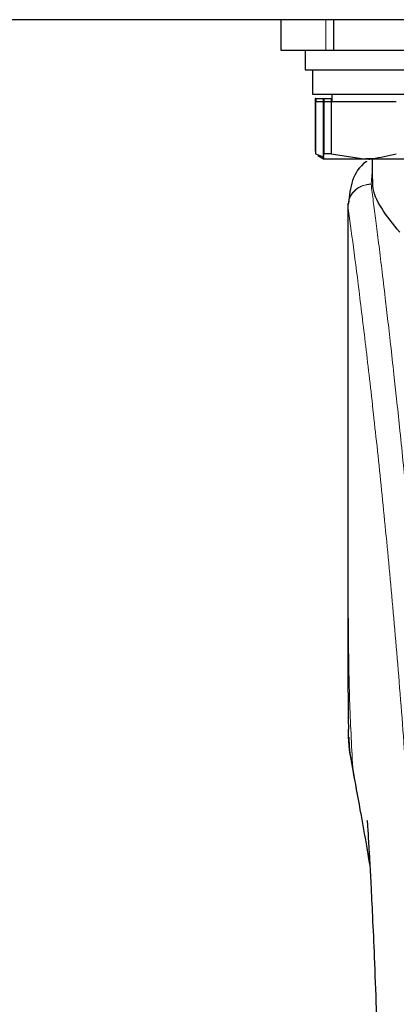
# Model space of a CAD drawing. Units: millimetres. Extents: x 0 to 210, y 0 to 297.
# Drawn here: x 71 to 73, y 221 to 225 of the extents above; entities that cross this region are included whole.
import ezdxf

# ---------------------------------------------------------------- set-up
doc = ezdxf.new("R2010")
doc.units = ezdxf.units.MM

msp = doc.modelspace()

# ---------------------------------------------------------------- linework, layer by layer
at = {"color": 7, "linetype": 'Continuous', "lineweight": 25}
for p, q in [((75.67401, 225.13975), (54.09401, 225.13975)), ((72.47401, 225.13975), (72.47401, 225.01475)), ((72.6911, 225.01475), (72.6911, 225.13975)), ((72.47401, 225.01475), (72.65931, 225.01475)), ((72.57401, 225.01475), (72.57401, 224.93475)), ((72.65931, 225.01475), (72.6911, 225.01475)), ((72.6911, 225.01475), (75.75692, 225.01475)), ((72.57401, 224.93475), (73.28348, 224.93475)), ((72.60401, 224.93475), (72.60401, 224.83475)), ((72.60401, 224.83475), (73.34401, 224.83475)), ((72.61451, 224.81725), (72.61451, 224.60217)), ((72.61837, 224.81725), (72.61451, 224.81725)), ((72.61837, 224.81725), (72.61837, 224.80475)), ((72.61837, 224.81725), (72.64766, 224.81725)), ((72.64766, 224.81725), (72.64766, 224.80475)), ((72.64766, 224.81725), (72.65038, 224.81725)), ((72.65038, 224.81725), (72.65038, 224.80475)), ((72.65038, 224.81725), (72.68025, 224.81725)), ((72.68025, 224.81725), (72.68025, 224.80475)), ((72.68025, 224.81725), (72.68326, 224.81725)), ((72.68326, 224.83475), (72.68326, 224.80475)), ((72.61609, 224.80475), (72.61609, 224.58967)), ((72.61609, 224.80475), (72.64766, 224.80475)), ((72.64766, 224.80475), (72.64766, 224.58967)), ((72.64766, 224.80475), (72.65038, 224.80475)), ((72.65038, 224.80475), (72.65038, 224.58967)), ((72.65038, 224.80475), (72.68025, 224.80475)), ((72.68025, 224.80475), (72.68025, 224.58967)), ((72.68025, 224.80475), (72.94776, 224.80475)), ((72.61451, 224.60217), (72.61609, 224.60126)), ((72.61609, 224.60217), (72.61451, 224.60217)), ((72.61609, 224.58967), (72.6485, 224.57735)), ((72.62679, 224.58258), (72.64901, 224.56975)), ((72.64766, 224.58967), (72.64902, 224.56975)), ((72.64902, 224.56975), (72.81401, 224.56975)), ((72.68025, 224.58967), (72.65038, 224.58967)), ((72.68025, 224.58967), (72.81401, 224.56975)), ((72.81401, 224.56975), (73.13899, 224.56975)), ((72.83617, 224.56975), (72.83594, 224.56577)), ((72.84901, 224.56975), (72.84901, 224.48554)), ((72.74901, 224.38574), (72.74901, 222.7599)), ((72.75082, 224.38574), (72.74938, 224.37582))]:
    msp.add_line(p, q, dxfattribs=at)
at = {"color": 8, "linetype": 'Continuous', "lineweight": 18}
for p, q in [((72.65931, 225.01475), (72.65931, 225.13975)), ((72.84901, 224.51461), (72.84436, 224.46567)), ((72.8444, 224.46522), (72.84436, 224.46567)), ((72.76904, 222.07358), (72.7721, 222.05496))]:
    msp.add_line(p, q, dxfattribs=at)
at = {"color": 7, "linetype": 'Continuous', "lineweight": 25}
for points, knots in [([(72.64902, 224.56975), (72.64914, 224.57001), (72.6496, 224.57101), (72.65005, 224.58173), (72.65038, 224.58967)], [0, 0, 0, 0, 0.259137, 1, 1, 1, 1]), ([(72.81401, 224.56975), (72.82569, 224.57001), (72.87076, 224.57101), (72.91499, 224.58173), (72.94776, 224.58967)], [0, 0, 0, 0, 0.259137, 1, 1, 1, 1]), ([(72.82619, 224.55901), (72.82536, 224.55844), (72.79582, 224.53812), (72.76183, 224.48223), (72.75514, 224.41808), (72.75178, 224.38592)], [0, 0, 0, 0, 0.0141526, 0.5058068, 1, 1, 1, 1]), ([(72.96191, 224.26904), (72.93493, 224.302), (72.88023, 224.36882), (72.84947, 224.44076), (72.85123, 224.47643), (72.85168, 224.48554)], [0, 0, 0, 0, 0.42024493, 0.85199472, 1, 1, 1, 1]), ([(72.74901, 222.7729), (72.74903, 222.71873), (72.74905, 222.64315), (72.74921, 222.54926), (72.74932, 222.48174), (72.74977, 222.38758), (72.75001, 222.30025), (72.75128, 222.24115), (72.75152, 222.23015)], [0, 0, 0, 0, 0.2984422, 0.4164633, 0.5171473, 0.6735159, 0.9392255, 1, 1, 1, 1]), ([(72.76904, 222.07358), (72.75986, 222.12225), (72.74957, 222.17681), (72.75208, 222.22497), (72.75235, 222.23017)], [0, 0, 0, 0, 0.8920333, 1, 1, 1, 1]), ([(72.75375, 222.19774), (72.75372, 222.19024), (72.75352, 222.14473), (72.76298, 222.09495), (72.77088, 222.05337)], [0, 0, 0, 0, 0.16478079, 1, 1, 1, 1]), ([(72.76907, 222.06315), (72.77886, 222.00984), (72.79966, 221.89647), (72.82247, 221.76898), (72.83456, 221.70144)], [0, 0, 0, 0, 0.4702408, 1, 1, 1, 1]), ([(72.82852, 221.85438), (72.82844, 221.85514), (72.82819, 221.85781), (72.82966, 221.83646), (72.83158, 221.80605), (72.83462, 221.75624), (72.83867, 221.68589), (72.84394, 221.58788), (72.85043, 221.45582), (72.85788, 221.28615), (72.86581, 221.07449), (72.87262, 220.86108), (72.87575, 220.71432), (72.87699, 220.65655)], [0, 0, 0, 0, 0.0210027, 0.0737663, 0.1238819, 0.1724635, 0.2346752, 0.3180061, 0.4236408, 0.5524987, 0.7056539, 0.8841156, 1, 1, 1, 1]), ([(72.83918, 221.67514), (72.83733, 221.68586), (72.83521, 221.69806), (72.83319, 221.70961), (72.83294, 221.71102)], [0, 0, 0, 0, 0.8778335, 1, 1, 1, 1])]:
    msp.add_open_spline(points, degree=3, knots=knots, dxfattribs=at)
at = {"color": 8, "linetype": 'Continuous', "lineweight": 18}
for points, knots in [([(72.74938, 224.37582), (72.75077, 224.38724), (72.75289, 224.40477), (72.76505, 224.42575), (72.77746, 224.44006), (72.79268, 224.45152), (72.81457, 224.46253), (72.83264, 224.46443), (72.84436, 224.46567)], [0, 0, 0, 0, 0.2430759, 0.3729635, 0.5048824, 0.6360886, 0.7639247, 1, 1, 1, 1]), ([(72.8444, 224.46522), (72.83257, 224.46387), (72.81437, 224.4618), (72.79244, 224.45049), (72.77732, 224.4389), (72.76507, 224.42458), (72.75312, 224.40382), (72.75093, 224.38659), (72.7495, 224.37539)], [0, 0, 0, 0, 0.2396642, 0.3684937, 0.4999998, 0.631506, 0.7603356, 1, 1, 1, 1]), ([(72.8444, 224.46522), (72.8474, 224.44233), (72.85346, 224.39614), (72.86382, 224.31523), (72.87538, 224.22346), (72.88829, 224.11832), (72.9012, 224.01019), (72.91392, 223.90094), (72.92632, 223.79193), (72.93856, 223.68117), (72.95083, 223.5674), (72.96328, 223.44873), (72.97975, 223.28656), (72.99906, 223.0865), (73.02042, 222.85319), (73.0397, 222.62588), (73.05723, 222.40562), (73.07274, 222.19668), (73.08807, 221.97569), (73.10307, 221.74003), (73.1176, 221.48717), (73.13043, 221.23799), (73.1407, 221.01248), (73.14884, 220.81011), (73.15531, 220.62965), (73.16101, 220.4502), (73.16414, 220.33069), (73.1657, 220.27126)], [0, 0, 0, 0, 0.0364666, 0.0736016, 0.1118827, 0.1521462, 0.1941942, 0.2256857, 0.2594101, 0.2953675, 0.3229388, 0.3547806, 0.3908925, 0.4480077, 0.5009436, 0.552083, 0.5978798, 0.6407229, 0.6806123, 0.7303583, 0.7785139, 0.8250802, 0.8700581, 0.9030711, 0.9357321, 0.9680415, 1, 1, 1, 1]), ([(72.74938, 224.37582), (72.74938, 224.29029), (72.74937, 224.09724), (72.74939, 223.82993), (72.74941, 223.57806), (72.74939, 223.37247), (72.74932, 223.18806), (72.74921, 223.02714), (72.74906, 222.88692), (72.74904, 222.80022), (72.74902, 222.7599)], [0, 0, 0, 0, 0.1586713, 0.3581142, 0.4958836, 0.6259049, 0.7394987, 0.8379721, 0.9246413, 1, 1, 1, 1]), ([(72.7495, 224.37539), (72.74948, 224.37546), (72.74943, 224.3756), (72.7494, 224.37575), (72.74938, 224.37582)], [0, 0, 0, 0, 0.5000081, 1, 1, 1, 1]), ([(72.7495, 224.37539), (72.74949, 224.18278), (72.74945, 223.79755), (72.74942, 223.31588), (72.74971, 222.93011), (72.75114, 222.64006), (72.75459, 222.35345), (72.76428, 222.16576), (72.76904, 222.07358)], [0, 0, 0, 0, 0.2502437, 0.5005038, 0.6257672, 0.7515016, 0.8779541, 1, 1, 1, 1]), ([(72.7495, 224.37539), (72.75667, 224.32238), (72.771, 224.21635), (72.79803, 224.00477), (72.82795, 223.75727), (72.86022, 223.47238), (72.89367, 223.15391), (72.92723, 222.80463), (72.95979, 222.42791), (72.99038, 222.02733), (73.0181, 221.60671), (73.042, 221.16999), (73.06191, 220.72167), (73.07098, 220.4173), (73.07551, 220.26511)], [0, 0, 0, 0, 0.0833085, 0.1666371, 0.2499735, 0.3333146, 0.4166536, 0.4999881, 0.5833195, 0.6666497, 0.74998, 0.833314, 0.9166531, 1, 1, 1, 1]), ([(72.83294, 221.71102), (72.82613, 221.74991), (72.81338, 221.82272), (72.79618, 221.92031), (72.78163, 222.00248), (72.77301, 222.05113), (72.76904, 222.07358)], [0, 0, 0, 0, 0.3039719, 0.5691081, 0.8011348, 1, 1, 1, 1])]:
    msp.add_open_spline(points, degree=3, knots=knots, dxfattribs=at)

doc.saveas('drawing.dxf')
